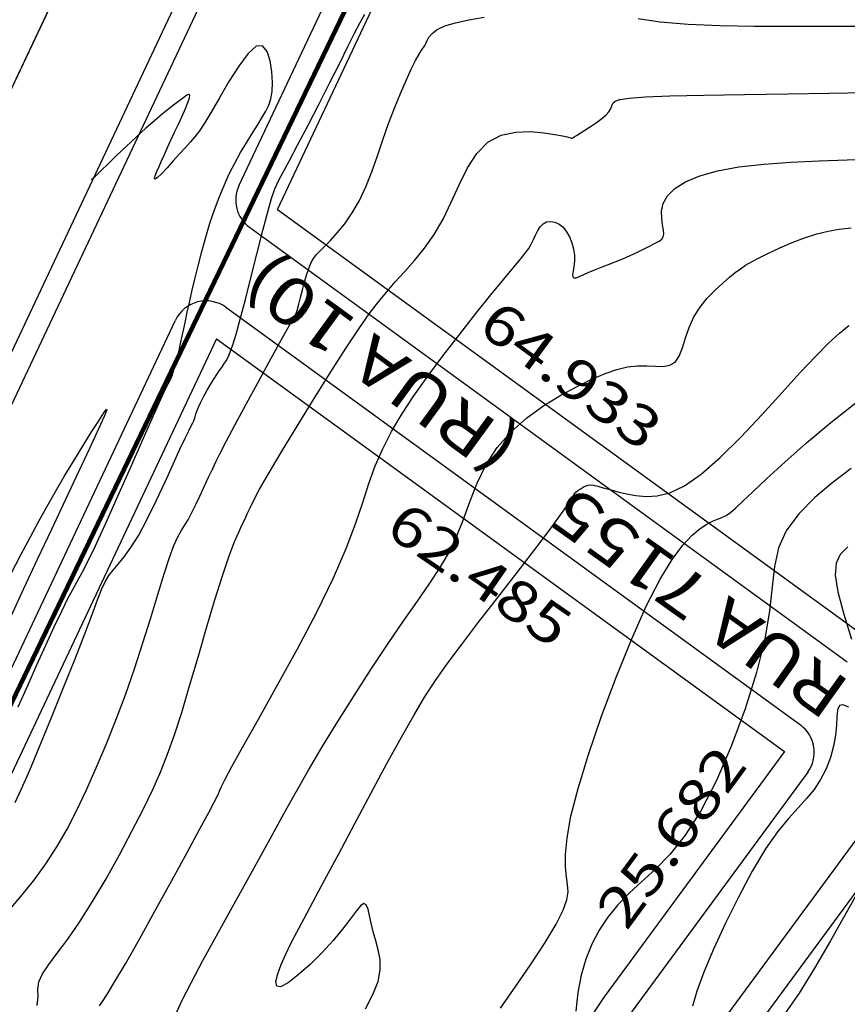
# Model space of a CAD drawing. Units: feet. Extents: x 186724 to 188657, y 1662266 to 1664325.
# Drawn here: x 187370 to 187444, y 1663487 to 1663575 of the extents above; entities that cross this region are included whole.
import ezdxf
from ezdxf.enums import TextEntityAlignment as Align

# ---------------------------------------------------------------- set-up
doc = ezdxf.new("R2010")
doc.units = ezdxf.units.FT
doc.header["$MEASUREMENT"] = 0
for name, color, linetype in [('CURVAS', 7, 'Continuous'), ('ESCRI', 7, 'Continuous'), ('MEDIDAS', 7, 'Continuous'), ('MF', 7, 'Continuous'), ('NRUAS', 7, 'Continuous'), ('URB', 7, 'Continuous')]:
    doc.layers.add(name, color=color, linetype=linetype)
doc.styles.add('ITALICC', font='italicc')
doc.styles.add('ROMANS', font='romans')

# ---------------------------------------------------------------- blocks, each defined once
blk = doc.blocks.new('BLOCO262134')
at = {"layer": 'CURVAS', "color": 12, "linetype": 'Continuous', "flags": 128}
for points in [[(187369.479203, 1663505.336146), (187370.043521, 1663506.550916), (187370.758354, 1663508.211183), (187371.666426, 1663510.388976), (187372.702791, 1663512.918188), (187373.775583, 1663515.573181), (187374.792939, 1663518.128313), (187375.662993, 1663520.357945), (187376.319537, 1663522.090928), (187376.798991, 1663523.374074), (187377.16343, 1663524.308687), (187377.474929, 1663524.996069), (187377.795565, 1663525.537523), (187378.177447, 1663526.030697), (187378.632823, 1663526.558613), (187379.163976, 1663527.200637), (187379.773189, 1663528.036136), (187380.462744, 1663529.144476), (187381.226408, 1663530.566889), (187382.023883, 1663532.192071), (187382.806354, 1663533.870584), (187383.525006, 1663535.45299), (187384.131025, 1663536.789851), (187384.588316, 1663537.769704), (187384.911665, 1663538.432991), (187385.128579, 1663538.85813), (187385.266562, 1663539.123538), (187385.353121, 1663539.307633), (187385.414256, 1663539.479111), (187385.469942, 1663539.667787), (187385.538647, 1663539.893752), (187385.63884, 1663540.177101), (187385.788991, 1663540.537925), (187386.001176, 1663540.986905), (187386.261906, 1663541.497065), (187386.551299, 1663542.032014), (187386.849475, 1663542.555365), (187387.136552, 1663543.030726), (187387.396783, 1663543.431514), (187387.63096, 1663543.77036), (187387.844006, 1663544.069702), (187388.040847, 1663544.351976), (187388.226409, 1663544.639619), (187388.408343, 1663544.966322), (187388.605218, 1663545.410794), (187388.838329, 1663546.062998), (187389.128971, 1663547.012896), (187389.498439, 1663548.350451), (187389.957399, 1663550.116918), (187390.474008, 1663552.158723), (187391.005789, 1663554.273583), (187391.51027, 1663556.259215), (187391.944977, 1663557.913337), (187392.285696, 1663559.10038), (187392.581262, 1663559.951627), (187392.89877, 1663560.665078), (187393.305315, 1663561.438729), (187393.867992, 1663562.470578), (187394.629716, 1663563.900377), (187395.536679, 1663565.634895), (187396.510894, 1663567.522655), (187397.474371, 1663569.412179), (187398.349122, 1663571.151992), (187399.075435, 1663572.620711), (187399.666698, 1663573.817329), (187400.154575, 1663574.770936), (187400.570729, 1663575.51062)], [(187371.424674, 1663487.29772), (187371.502782, 1663488.082162), (187371.493508, 1663488.742682), (187371.57694, 1663489.380597), (187371.897299, 1663490.088677), (187372.455356, 1663490.925511), (187373.216014, 1663491.941144), (187374.14418, 1663493.185619), (187375.204758, 1663494.708978), (187376.35935, 1663496.533055), (187377.556332, 1663498.566834), (187378.74078, 1663500.691088), (187379.857766, 1663502.78659), (187380.852364, 1663504.734113), (187381.687386, 1663506.456715), (187382.396598, 1663508.046587), (187383.031504, 1663509.638204), (187383.643608, 1663511.366042), (187384.284414, 1663513.364576), (187384.990862, 1663515.715464), (187385.741624, 1663518.2891), (187386.500809, 1663520.903058), (187387.232526, 1663523.374914), (187387.900882, 1663525.522245), (187388.477099, 1663527.207292), (187388.960854, 1663528.470968), (187389.358939, 1663529.398849), (187389.678144, 1663530.076515), (187389.925259, 1663530.589542), (187390.120562, 1663531.030884), (187390.338266, 1663531.522987), (187390.666072, 1663532.195671), (187391.191681, 1663533.178756), (187392.002792, 1663534.602062), (187393.151166, 1663536.538866), (187394.544809, 1663538.836262), (187396.055786, 1663541.284802), (187397.556162, 1663543.675037), (187398.918004, 1663545.797519), (187400.046332, 1663547.495657), (187400.977981, 1663548.8243), (187401.782742, 1663549.891154), (187402.530407, 1663550.803925), (187403.290765, 1663551.670321), (187404.116146, 1663552.583543), (187404.989028, 1663553.578777), (187405.874432, 1663554.676705), (187406.737373, 1663555.898008), (187407.542871, 1663557.263367), (187408.272268, 1663558.770524), (187408.972208, 1663560.325451), (187409.705661, 1663561.811183), (187410.535596, 1663563.110752), (187411.524981, 1663564.107191), (187412.708018, 1663564.718362), (187414.003834, 1663565.001443), (187415.302788, 1663565.04844), (187416.495238, 1663564.951358), (187417.471544, 1663564.802205), (187418.151476, 1663564.676817), (187418.57245, 1663564.586359), (187418.801298, 1663564.525825), (187418.904848, 1663564.490211), (187418.94993, 1663564.474511), (187418.996164, 1663564.47679), (187419.074343, 1663564.507384), (187419.20805, 1663564.579699), (187419.420868, 1663564.707142), (187419.736381, 1663564.903117), (187420.165056, 1663565.174303), (187420.664892, 1663565.500463), (187421.180772, 1663565.854631), (187421.657577, 1663566.209842), (187422.040191, 1663566.539132), (187422.289971, 1663566.821528), (187422.434185, 1663567.060028), (187422.516574, 1663567.263624), (187422.58088, 1663567.441307), (187422.670846, 1663567.602067), (187422.851678, 1663567.752964), (187423.274441, 1663567.893326), (187424.111661, 1663568.020548), (187425.535867, 1663568.132026), (187427.719588, 1663568.225157), (187430.748324, 1663568.299029), (187434.359479, 1663568.359502), (187438.203429, 1663568.414133), (187441.93055, 1663568.470474), (187445.191218, 1663568.53608)], [(187376.976738, 1663487.247968), (187377.230798, 1663487.652144), (187377.6687, 1663488.330042), (187378.336838, 1663489.405389), (187379.281608, 1663491.00191), (187380.518369, 1663493.178235), (187381.938341, 1663495.732612), (187383.401708, 1663498.398193), (187384.768657, 1663500.908131), (187385.89937, 1663502.995578), (187386.690017, 1663504.461881), (187387.180703, 1663505.381156), (187387.447517, 1663505.895712), (187387.56655, 1663506.14786), (187387.61389, 1663506.279911), (187387.667999, 1663506.435617), (187387.816822, 1663506.764511), (187388.150677, 1663507.417568), (187388.759882, 1663508.545766), (187389.734754, 1663510.300079), (187391.121904, 1663512.764129), (187392.793116, 1663515.752114), (187394.576466, 1663519.010876), (187396.300031, 1663522.287259), (187397.791889, 1663525.328104), (187398.926095, 1663527.937599), (187399.760625, 1663530.149297), (187400.399435, 1663532.054099), (187400.946482, 1663533.742903), (187401.505719, 1663535.306607), (187402.165552, 1663536.826862), (187402.952187, 1663538.348323), (187403.876275, 1663539.906399), (187404.948471, 1663541.536497), (187406.17943, 1663543.274023), (187407.562563, 1663545.131153), (187409.022322, 1663547.027123), (187410.465918, 1663548.857937), (187411.800561, 1663550.519598), (187412.933462, 1663551.90811), (187413.796295, 1663552.95084), (187414.418589, 1663553.70061), (187414.854338, 1663554.241606), (187415.157534, 1663554.658015), (187415.382173, 1663555.034023), (187415.576036, 1663555.434603), (187415.76207, 1663555.847881), (187415.957011, 1663556.242767), (187416.177596, 1663556.588173), (187416.44056, 1663556.853013), (187416.756547, 1663557.011425), (187417.111823, 1663557.058467), (187417.486563, 1663556.994423), (187417.860939, 1663556.819579), (187418.215126, 1663556.53422), (187418.531196, 1663556.143269), (187418.798814, 1663555.670197), (187419.009544, 1663555.143115), (187419.154951, 1663554.590132), (187419.226598, 1663554.03936), (187419.223228, 1663553.517437), (187419.172294, 1663553.045123), (187419.108424, 1663552.641709), (187419.066249, 1663552.326483), (187419.080398, 1663552.118737), (187419.179397, 1663552.030812), (187419.367347, 1663552.047264), (187419.642245, 1663552.145702), (187420.002088, 1663552.303733), (187420.444873, 1663552.498967), (187420.966108, 1663552.712878), (187421.551355, 1663552.942409), (187422.183685, 1663553.188369), (187422.84617, 1663553.451569), (187423.521884, 1663553.732818), (187424.193174, 1663554.030406), (187424.839487, 1663554.332552), (187425.439544, 1663554.624956), (187425.972066, 1663554.893318), (187426.415775, 1663555.123338), (187426.754224, 1663555.309366), (187426.99029, 1663555.480347), (187427.131681, 1663555.673881), (187427.186107, 1663555.927563), (187427.161276, 1663556.278992), (187427.07592, 1663556.753851), (187426.992865, 1663557.33018), (187426.98596, 1663557.974107), (187427.129054, 1663558.651759), (187427.495998, 1663559.329263), (187428.149338, 1663559.975772), (187429.106419, 1663560.572538), (187430.373282, 1663561.103837), (187431.955971, 1663561.553946), (187433.860526, 1663561.907142), (187436.072246, 1663562.155335), (187438.49345, 1663562.320962), (187441.00571, 1663562.434094), (187443.4906, 1663562.524804), (187445.829695, 1663562.623161)], [(187383.723427, 1663486.457889), (187384.337084, 1663487.758955), (187385.143668, 1663489.35797), (187386.171579, 1663491.292877), (187387.366488, 1663493.478765), (187388.653382, 1663495.800009), (187389.957247, 1663498.140982), (187391.203073, 1663500.386061), (187392.338703, 1663502.453029), (187393.403414, 1663504.393309), (187394.45934, 1663506.291735), (187395.568615, 1663508.233138), (187396.793372, 1663510.302353), (187398.173502, 1663512.552201), (187399.659922, 1663514.907466), (187401.181303, 1663517.260921), (187402.666318, 1663519.505338), (187404.043642, 1663521.533491), (187405.257032, 1663523.272116), (187406.310593, 1663524.783796), (187407.223517, 1663526.165079), (187408.014994, 1663527.512513), (187408.704216, 1663528.922643), (187409.318915, 1663530.465296), (187409.920989, 1663532.103406), (187410.580878, 1663533.773185), (187411.369023, 1663535.410844), (187412.355864, 1663536.952598), (187413.585786, 1663538.345777), (187414.998963, 1663539.582195), (187416.509515, 1663540.664785), (187418.03156, 1663541.596481), (187419.479218, 1663542.380214), (187420.784623, 1663543.019202), (187421.951962, 1663543.517792), (187423.003436, 1663543.880615), (187423.961249, 1663544.112302), (187424.847602, 1663544.217483), (187425.67838, 1663544.213065), (187426.444202, 1663544.165052), (187427.129368, 1663544.151723), (187427.718181, 1663544.25136), (187428.194943, 1663544.542241), (187428.555971, 1663545.07829), (187428.84565, 1663545.816005), (187429.120383, 1663546.68753), (187429.43657, 1663547.625005), (187429.850614, 1663548.560574), (187430.400271, 1663549.436356), (187431.048723, 1663550.234387), (187431.740507, 1663550.946681), (187432.420161, 1663551.56525), (187433.032222, 1663552.082109), (187433.541355, 1663552.496939), (187433.992732, 1663552.840093), (187434.451652, 1663553.149594), (187434.983415, 1663553.463463), (187435.653321, 1663553.819722), (187436.506033, 1663554.243469), (187437.503662, 1663554.708103), (187438.587686, 1663555.174101), (187439.699581, 1663555.601937), (187440.780822, 1663555.952087), (187441.795199, 1663556.197476), (187442.795761, 1663556.36082), (187443.857869, 1663556.477285)], [(187400.62908, 1663486.994211), (187401.29431, 1663488.260512), (187401.750811, 1663489.416454), (187401.947901, 1663490.452211), (187401.931981, 1663491.386154), (187401.773724, 1663492.243702), (187401.543803, 1663493.050274), (187401.31289, 1663493.831287), (187401.134678, 1663494.597012), (187400.994937, 1663495.297117), (187400.862455, 1663495.866123), (187400.706023, 1663496.238551), (187400.49443, 1663496.348918), (187400.198475, 1663496.150925), (187399.797001, 1663495.674979), (187399.270863, 1663494.970668), (187398.600913, 1663494.087579), (187397.768005, 1663493.075299), (187396.773779, 1663491.99259), (187395.703021, 1663490.93492), (187394.661304, 1663490.006928), (187393.7542, 1663489.313256), (187393.087282, 1663488.958545), (187392.738037, 1663489.01479), (187392.671615, 1663489.423403), (187392.825078, 1663490.093149), (187393.135491, 1663490.932792), (187393.539917, 1663491.851099), (187393.993293, 1663492.788886), (187394.522054, 1663493.815181), (187395.170508, 1663495.031062), (187395.982965, 1663496.537611), (187397.003731, 1663498.435905), (187398.253558, 1663500.777601), (187399.658959, 1663503.41666), (187401.122892, 1663506.157616), (187402.548311, 1663508.805007), (187403.838174, 1663511.163369), (187404.929907, 1663513.098143), (187405.898828, 1663514.718384), (187406.854722, 1663516.194054), (187407.907377, 1663517.695113), (187409.16658, 1663519.391522), (187410.699041, 1663521.395872), (187412.399159, 1663523.591277), (187414.118259, 1663525.803481), (187415.707661, 1663527.858228), (187417.018688, 1663529.581264), (187417.942801, 1663530.843575), (187418.532007, 1663531.697116), (187418.878449, 1663532.239085), (187419.074274, 1663532.566679), (187419.211626, 1663532.777097), (187419.365501, 1663532.951396), (187419.542303, 1663533.106084), (187419.731287, 1663533.241526), (187419.921709, 1663533.35809), (187420.102824, 1663533.456142), (187420.270415, 1663533.534567), (187420.446367, 1663533.586315), (187420.659091, 1663533.602853), (187420.937001, 1663533.57565), (187421.308507, 1663533.496173), (187421.795083, 1663533.361068), (187422.390442, 1663533.187695), (187423.081358, 1663532.998595), (187423.854606, 1663532.816307), (187424.69696, 1663532.66337), (187425.603385, 1663532.573731), (187426.60161, 1663532.626966), (187427.727555, 1663532.914058), (187429.017139, 1663533.52599), (187430.506282, 1663534.553746), (187432.207889, 1663536.044202), (187434.042801, 1663537.867808), (187435.908848, 1663539.85091), (187437.703855, 1663541.819851), (187439.325651, 1663543.600975), (187440.697124, 1663545.058556), (187441.841411, 1663546.208589), (187442.806708, 1663547.104998), (187443.641212, 1663547.801708)], [(187443.861767, 1663535.071813), (187442.240579, 1663533.853145), (187440.629947, 1663532.492949), (187439.188087, 1663531.036879), (187438.073215, 1663529.530592), (187437.389256, 1663527.995999), (187437.022976, 1663526.360024), (187436.806851, 1663524.525848), (187436.57336, 1663522.396651), (187436.154977, 1663519.875614), (187435.4245, 1663516.918683), (187434.416004, 1663513.692872), (187433.203884, 1663510.417962), (187431.862536, 1663507.313734), (187430.466354, 1663504.599969), (187429.08044, 1663502.43814), (187427.732719, 1663500.756489), (187426.441822, 1663499.424949), (187425.226381, 1663498.313455), (187424.105026, 1663497.291941), (187423.093817, 1663496.249842), (187422.198526, 1663495.154604), (187421.422353, 1663493.993172), (187420.768498, 1663492.752495), (187420.240162, 1663491.419517), (187419.836731, 1663489.983295), (187419.542343, 1663488.441316), (187419.337322, 1663486.793177)], [(187443.552377, 1663528.0861), (187442.880354, 1663527.425793), (187442.5077, 1663526.631897), (187442.437333, 1663525.564531), (187442.672174, 1663524.083816), (187443.189941, 1663522.118635), (187443.867556, 1663519.872911)], [(187443.634721, 1663513.838208), (187443.115929, 1663514.051265), (187442.796691, 1663513.970574), (187442.64153, 1663513.6033), (187442.581208, 1663513.004098), (187442.546487, 1663512.227625), (187442.468129, 1663511.328536), (187442.289296, 1663510.358239), (187442.002746, 1663509.355142), (187441.613636, 1663508.354404), (187441.127122, 1663507.391186), (187440.548362, 1663506.500647), (187439.880714, 1663505.692678), (187439.120347, 1663504.876098), (187438.261629, 1663503.93446), (187437.29893, 1663502.751315), (187436.22662, 1663501.210214), (187435.052825, 1663499.244143), (187433.840702, 1663496.983822), (187432.667165, 1663494.609407), (187431.609129, 1663492.301052), (187430.743506, 1663490.238912), (187430.125902, 1663488.559866), (187429.72669, 1663487.227694)], [(187444.688325, 1663497.778404), (187443.405529, 1663495.518458), (187442.009145, 1663493.051092), (187440.584238, 1663490.601324), (187439.215869, 1663488.394173), (187437.967813, 1663486.591888)], [(187369.747844, 1663513.865064), (187370.580896, 1663515.745779), (187371.4079, 1663517.596857), (187372.204924, 1663519.358395), (187372.946574, 1663520.96861), (187373.607451, 1663522.365716), (187374.16216, 1663523.487929), (187374.602531, 1663524.316452), (187374.989304, 1663525.004435), (187375.400447, 1663525.748014), (187375.913929, 1663526.743325), (187376.607717, 1663528.186507), (187377.52892, 1663530.197865), (187378.601207, 1663532.594391), (187379.717387, 1663535.117245), (187380.770271, 1663537.507588), (187381.652666, 1663539.506582), (187382.284659, 1663540.920927), (187382.69544, 1663541.819483), (187382.941473, 1663542.336648), (187383.079226, 1663542.606821), (187383.165164, 1663542.764402), (187383.246583, 1663542.923462), (187383.334105, 1663543.116761), (187383.429181, 1663543.356733), (187383.533264, 1663543.65581), (187383.647806, 1663544.026426), (187383.773501, 1663544.476606), (187383.908017, 1663544.996739), (187384.048261, 1663545.572807), (187384.191143, 1663546.190793), (187384.333573, 1663546.836678), (187384.47449, 1663547.502981), (187384.620958, 1663548.208362), (187384.782072, 1663548.97802), (187384.966927, 1663549.837153), (187385.184618, 1663550.810957), (187385.441953, 1663551.913492), (187385.736605, 1663553.114253), (187386.063957, 1663554.371598), (187386.419397, 1663555.643883), (187386.798309, 1663556.889465), (187387.197102, 1663558.074627), (187387.61627, 1663559.197353), (187388.057332, 1663560.263555), (187388.521805, 1663561.279144), (187389.011207, 1663562.25003), (187389.523393, 1663563.179278), (187390.04157, 1663564.058562), (187390.545281, 1663564.876709), (187391.01407, 1663565.622545), (187391.427483, 1663566.284899), (187391.768356, 1663566.864343), (187392.032702, 1663567.408438), (187392.219829, 1663567.976493), (187392.329042, 1663568.627815), (187392.359649, 1663569.421711), (187392.307819, 1663570.377875), (187392.157174, 1663571.357545), (187391.888199, 1663572.182342), (187391.481381, 1663572.67389), (187390.917204, 1663572.653812), (187390.191031, 1663572.008793), (187389.357736, 1663570.885773), (187388.487068, 1663569.496756), (187387.648779, 1663568.053743), (187386.912618, 1663566.768738), (187386.327665, 1663565.801852), (187385.860316, 1663565.105631), (187385.456296, 1663564.580731), (187385.061329, 1663564.127807), (187384.62114, 1663563.647515), (187384.099722, 1663563.069254), (187383.534142, 1663562.437404), (187382.979736, 1663561.825087), (187382.491838, 1663561.305429), (187382.125786, 1663560.951551), (187381.922608, 1663560.818273), (187381.866116, 1663560.887181), (187381.925814, 1663561.121558), (187382.071208, 1663561.484684), (187382.271802, 1663561.939843), (187382.50203, 1663562.455765), (187382.756038, 1663563.022979), (187383.032902, 1663563.637464), (187383.331695, 1663564.295201), (187383.651493, 1663564.992167), (187383.986953, 1663565.717429), (187384.315063, 1663566.432399), (187384.608397, 1663567.091579), (187384.839524, 1663567.649467), (187384.981017, 1663568.060563), (187385.011294, 1663568.291406), (187384.932157, 1663568.356685), (187384.751252, 1663568.283125), (187384.476229, 1663568.097453), (187384.114734, 1663567.826397), (187383.672831, 1663567.490418), (187383.150239, 1663567.084921), (187382.545091, 1663566.599045), (187381.855522, 1663566.02193), (187381.079666, 1663565.342715), (187380.22584, 1663564.562892), (187379.34309, 1663563.733352), (187378.49065, 1663562.917339), (187377.727748, 1663562.178096), (187377.113617, 1663561.578867), (187376.690681, 1663561.165578), (187376.434147, 1663560.914895), (187376.302413, 1663560.786166), (187376.253879, 1663560.738739), (187376.246946, 1663560.731964), (187376.246946, 1663560.731964)], [(187369.05203, 1663525.614306), (187370.003575, 1663527.442036), (187370.821286, 1663528.997927), (187371.560306, 1663530.37623), (187372.275778, 1663531.671199), (187373.022846, 1663532.977087), (187373.838554, 1663534.358968), (187374.687544, 1663535.765206), (187375.516361, 1663537.114986), (187376.271547, 1663538.327491), (187376.899647, 1663539.321908), (187377.352222, 1663540.020646), (187377.600908, 1663540.359012), (187377.622358, 1663540.275542), (187377.393225, 1663539.708767), (187376.890164, 1663538.597221), (187376.105669, 1663536.913452), (187375.095599, 1663534.766062), (187373.931654, 1663532.297666), (187372.685536, 1663529.650881), (187371.428944, 1663526.968324), (187370.22308, 1663524.372327), (187369.087151, 1663521.904097)]]:
    blk.add_lwpolyline(points, dxfattribs=at)
at = {"layer": 'CURVAS', "color": 1, "linetype": 'Continuous', "flags": 128}
for points in [[(187368.763328, 1663495.552246), (187369.951522, 1663496.965848), (187371.127909, 1663498.416046), (187372.200331, 1663499.887875), (187373.174324, 1663501.401056), (187374.079852, 1663502.983983), (187374.946876, 1663504.665049), (187375.805359, 1663506.472648), (187376.677745, 1663508.425911), (187377.556402, 1663510.506914), (187378.426181, 1663512.688468), (187379.271932, 1663514.943386), (187380.078506, 1663517.244481), (187380.832341, 1663519.553876), (187381.526229, 1663521.790937), (187382.15455, 1663523.864343), (187382.711685, 1663525.682771), (187383.192012, 1663527.1549), (187383.594826, 1663528.224458), (187383.939079, 1663528.975378), (187384.248636, 1663529.526642), (187384.547362, 1663529.997235), (187384.859123, 1663530.506138), (187385.200172, 1663531.141383), (187385.556322, 1663531.867184), (187385.905771, 1663532.616802), (187386.226718, 1663533.323499), (187386.497364, 1663533.920537), (187386.701589, 1663534.358136), (187386.845996, 1663534.654358), (187386.942868, 1663534.844223), (187387.004491, 1663534.962753), (187387.043148, 1663535.04497), (187387.07854, 1663535.136478), (187387.160032, 1663535.325224), (187387.344406, 1663535.70974), (187387.688444, 1663536.388558), (187388.248929, 1663537.460209), (187389.055367, 1663538.974066), (187390.028172, 1663540.782861), (187391.06048, 1663542.690168), (187392.045429, 1663544.49956), (187392.876158, 1663546.014611), (187393.472245, 1663547.088298), (187393.859046, 1663547.771209), (187394.088356, 1663548.163338), (187394.211972, 1663548.364675), (187394.281691, 1663548.475215), (187394.341848, 1663548.583242), (187394.406946, 1663548.730209), (187394.484026, 1663548.945864), (187394.580128, 1663549.259953), (187394.702295, 1663549.702224), (187394.85491, 1663550.287022), (187395.031728, 1663550.967095), (187395.223846, 1663551.679787), (187395.422362, 1663552.362445), (187395.618372, 1663552.952415), (187395.808936, 1663553.407143), (187396.014955, 1663553.764467), (187396.263295, 1663554.082327), (187396.580819, 1663554.41866), (187396.994393, 1663554.831407), (187397.520052, 1663555.369192), (187398.130531, 1663556.043391), (187398.787736, 1663556.856065), (187399.453572, 1663557.809276), (187400.089947, 1663558.905086), (187400.668332, 1663560.13886), (187401.198463, 1663561.479175), (187401.699638, 1663562.88791), (187402.19116, 1663564.326947), (187402.692328, 1663565.758163), (187403.215085, 1663567.142832), (187403.741936, 1663568.439797), (187404.248033, 1663569.607291), (187404.708523, 1663570.603549), (187405.098555, 1663571.386807), (187405.400441, 1663571.933289), (187405.625144, 1663572.291181), (187405.790791, 1663572.526658), (187405.915507, 1663572.705896), (187406.017418, 1663572.895071), (187406.121672, 1663573.145501), (187406.281499, 1663573.449079), (187406.557153, 1663573.782841), (187407.008886, 1663574.12382), (187407.696951, 1663574.449053), (187408.659535, 1663574.740859), (187409.846561, 1663575.002693), (187411.185888, 1663575.243293)], [(187424.891622, 1663575.102956), (187426.854327, 1663574.817214), (187429.340523, 1663574.619033), (187432.202762, 1663574.500286), (187435.237179, 1663574.441422), (187438.239907, 1663574.42289), (187441.007081, 1663574.425138), (187443.374742, 1663574.431927), (187445.338561, 1663574.440257), (187446.934117, 1663574.450437), (187448.196988, 1663574.462779), (187449.162754, 1663574.477592), (187449.869875, 1663574.495391), (187450.368344, 1663574.517505), (187450.711035, 1663574.545468), (187450.950822, 1663574.580813), (187451.140581, 1663574.625072), (187451.336809, 1663574.682948), (187451.610499, 1663574.771811), (187452.036267, 1663574.912201), (187452.68873, 1663575.124657)], [(187412.653091, 1663487.055203), (187414.013098, 1663488.992072), (187415.380106, 1663490.995853), (187416.621884, 1663492.896907), (187417.606201, 1663494.525597), (187418.236595, 1663495.761006), (187418.559685, 1663496.677101), (187418.657857, 1663497.396571), (187418.613499, 1663498.042104), (187418.509, 1663498.736387), (187418.423363, 1663499.596985), (187418.422061, 1663500.720965), (187418.567185, 1663502.200272), (187418.920824, 1663504.126851), (187419.54507, 1663506.592645), (187420.476045, 1663509.630755), (187421.646015, 1663513.038914), (187422.961278, 1663516.556007), (187424.328133, 1663519.920924), (187425.652878, 1663522.872553), (187426.858196, 1663525.209298), (187427.93231, 1663526.96763), (187428.879824, 1663528.243536), (187429.705345, 1663529.133004), (187430.41348, 1663529.73202), (187431.011788, 1663530.129863), (187431.519647, 1663530.388965), (187431.959388, 1663530.565052), (187432.353343, 1663530.713847), (187432.723844, 1663530.891074), (187433.103727, 1663531.152395), (187433.567844, 1663531.553221), (187434.201555, 1663532.148902), (187435.090217, 1663532.994787), (187436.319188, 1663534.146226), (187437.941896, 1663535.627924), (187439.884044, 1663537.34202), (187442.039406, 1663539.160009), (187444.301754, 1663540.953385)]]:
    blk.add_lwpolyline(points, dxfattribs=at)
blk = doc.blocks.new('BLOCO289824')
at = {"layer": 'ESCRI', "color": 1, "linetype": 'Continuous', "const_width": 0.4, "flags": 128}
for points in [[(187431.494977, 1663643.720249), (187390.833329, 1663559.250602)], [(187390.833329, 1663559.250602), (187314.722721, 1663401.140025)]]:
    blk.add_lwpolyline(points, dxfattribs=at)

msp = doc.modelspace()

# ---------------------------------------------------------------- linework, layer by layer
at = {"layer": 'MF', "color": 4, "linetype": 'Continuous'}
for p, q in [((187559.7289, 1663659.022414), (187430.5539, 1663483.408343)), ((187390.325842, 1663556.530609), (187443.505592, 1663517.865262)), ((187388.210777, 1663549.413765), (187439.331008, 1663512.245834)), ((187314.673538, 1663401.791741), (187383.733058, 1663548.266686)), ((187439.983468, 1663508.04181), (187424.915066, 1663487.556059))]:
    msp.add_line(p, q, dxfattribs=at)
at = {"layer": 'MF', "color": 4, "linetype": 'Continuous', "flags": 128}
msp.add_lwpolyline([(187256.228333, 1663329.417828), (187422.520963, 1663682.123778)], dxfattribs=at)
at = {"layer": 'MF', "color": 4, "linetype": 'Continuous'}
for centre, radius, start, end in [((187392.090034, 1663558.957052), 3, 154.757222, 233.980278), ((187386.446585, 1663546.987322), 3, 53.980278, 154.757222), ((187437.566817, 1663509.819391), 3, 323.663333, 53.980278), ((187476.21186, 1663449.824048), 63.6794, 143.663056, 218.408333)]:
    msp.add_arc(centre, radius, start, end, dxfattribs=at)
at = {"layer": 'URB', "color": 4, "linetype": 'Continuous'}
for p, q in [((187422.520963, 1663682.12378), (187345.192403, 1663518.110305)), ((187389.376507, 1663560.236417), (187442.420158, 1663672.741772)), ((187559.7289, 1663659.022414), (187430.5539, 1663483.408343)), ((187390.325842, 1663556.530609), (187443.505592, 1663517.865262)), ((187388.210777, 1663549.413765), (187439.331008, 1663512.245834)), ((187314.673538, 1663401.791741), (187383.733058, 1663548.266686)), ((187439.983468, 1663508.04181), (187424.915066, 1663487.556059))]:
    msp.add_line(p, q, dxfattribs=at)
at = {"layer": 'URB', "color": 2, "linetype": 'Continuous'}
for p, q in [((187431.566051, 1663677.85923), (187354.237491, 1663513.845755)), ((187433.375109, 1663677.006345), (187356.046509, 1663512.992845))]:
    msp.add_line(p, q, dxfattribs=at)
at = {"layer": 'URB', "color": 3, "linetype": 'Continuous'}
for p, q in [((187562.091458, 1663657.593277), (187432.769156, 1663481.778883)), ((187392.80482, 1663558.128249), (187435.76788, 1663649.252674)), ((187392.80482, 1663558.128249), (187445.323867, 1663519.943337)), ((187387.378422, 1663546.618894), (187317.920623, 1663399.29916)), ((187387.378422, 1663546.618894), (187437.91713, 1663509.873744)), ((187437.91713, 1663509.873744), (187422.69981, 1663489.185519))]:
    msp.add_line(p, q, dxfattribs=at)
at = {"layer": 'URB', "color": 4, "linetype": 'Continuous'}
for centre, radius, start, end in [((187392.090034, 1663558.957052), 3, 154.757216, 233.980263), ((187386.446585, 1663546.987322), 3, 53.980263, 154.757216), ((187437.566817, 1663509.819391), 3, 323.663333, 53.980278), ((187476.21186, 1663449.824048), 63.6794, 143.663056, 218.408333)]:
    msp.add_arc(centre, radius, start, end, dxfattribs=at)
at = {"layer": 'URB', "color": 3, "linetype": 'Continuous'}
msp.add_arc((187476.21186, 1663449.824048), 66.4294, 143.663056, 218.408333, dxfattribs=at)

# ---------------------------------------------------------------- block references
at = {"layer": 'CURVAS'}
msp.add_blockref('BLOCO262134', (0, 0), dxfattribs=at)
at = {"layer": 'ESCRI'}
msp.add_blockref('BLOCO289824', (0, 0), dxfattribs=at)

# ---------------------------------------------------------------- texts
at = {"layer": 'MEDIDAS', "color": 7, "style": 'ROMANS', "width": 0.999481}
for s, rotation, p, p2 in [('64.933', 323.7633332, (187410.4632, 1663547.3396), (187425.25054, 1663536.502364)), ('62.485', 325.47388793, (187402.2202, 1663529.3363), (187417.324446, 1663518.945301)), ('25.682', 53.66361085, (187423.858, 1663493.8442), (187434.720957, 1663508.612656))]:
    msp.add_text(s, height=3.6, rotation=rotation, dxfattribs=at).set_placement(p, p2, align=Align.FIT)
at = {"layer": 'NRUAS', "color": 7, "style": 'ITALICC'}
for s, rotation, width, p, p2 in [('(RUA 10)', 143.92333282, 0.888679, (187414.5847, 1663537.5664), (187391.744127, 1663554.207789)), ('RUA 7155', 144.50472191, 0.884302, (187443.9503, 1663515.9625), (187419.18345, 1663533.625443))]:
    msp.add_text(s, height=4.2, rotation=rotation, dxfattribs=dict(at, width=width)).set_placement(p, p2, align=Align.FIT)

doc.saveas('drawing.dxf')
